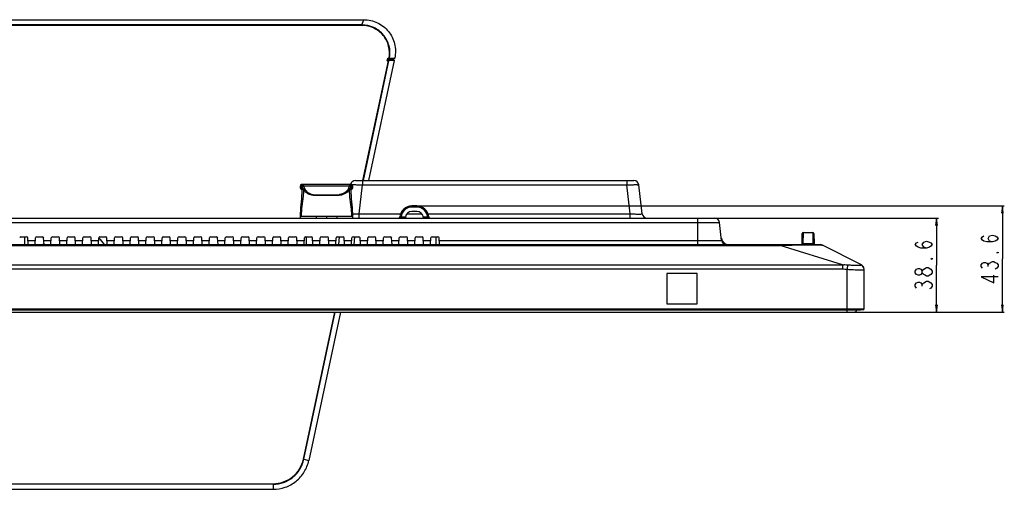
# Model space of a CAD drawing. Units: millimetres. Extents: x 0 to 2700, y 0 to 2000.
# Drawn here: x 900 to 1305, y 1263 to 1456 of the extents above; entities that cross this region are included whole.
import ezdxf

# ---------------------------------------------------------------- set-up
doc = ezdxf.new("R2010")
doc.units = ezdxf.units.MM
doc.header["$LTSCALE"] = 148.5
doc.layers.get('0').update_dxf_attribs({"linetype": 'CONTINUOUS'})
for name, color, linetype in [('02___PRT_ALL_AXES', 7, 'CONTINUOUS'), ('3_ALL_AXES', 7, 'CONTINUOUS'), ('7_ALL_FEATURES', 7, 'CONTINUOUS'), ('DEF_DRAFT_DIM', 7, 'CONTINUOUS'), ('DEF_DRAFT_ENTITY', 7, 'CONTINUOUS')]:
    doc.layers.add(name, color=color, linetype=linetype)
doc.styles.get("Standard").update_dxf_attribs({"font": 'txt', "width": 0.8})
doc.dimstyles.new('DIMSTYLE_1', dxfattribs={"dimtxt": 7, "dimasz": 3, "dimexe": 0.8, "dimexo": 0.2, "dimgap": 1.75, "dimtad": 1, "dimdec": 1, "dimdsep": 46, "dimtxsty": 'Standard', "dimblk": 'OPEN', "dimblk1": 'OPEN', "dimblk2": 'OPEN', "dimcen": 0.09, "dimadec": 0, "dimazin": 0, "dimtp": 0.1, "dimtm": 0.1, "dimtfac": 1, "dimtdec": 65535, "dimtofl": 0, "dimtmove": 0, "dimatfit": 3, "dimldrblk": 'OPEN', "dimfxl": 0, "dimtolj": 1, "dimarcsym": 0})

# ---------------------------------------------------------------- blocks, each defined once
blk = doc.blocks.new('_OPEN')
at = {"color": 0, "linetype": 'ByBlock'}
for p, q in [((0, 0), (-1, 0.12)), ((-1, -0.12), (0, 0)), ((-1, 0), (0, 0))]:
    blk.add_line(p, q, dxfattribs=at)
blk = doc.blocks.new('*D1')
at = {"layer": 'DEF_DRAFT_DIM', "color": 2, "linetype": 'Continuous'}
for p, q in [((1179.03, 1374.43), (1275.15, 1374.43)), ((1275.15, 1374.43), (1277.7, 1374.43)), ((1276.9, 1374.43), (1276.9, 1355.13)), ((1276.9, 1335.83), (1276.9, 1355.13)), ((1240.33, 1335.83), (1275.15, 1335.83)), ((1275.15, 1335.83), (1277.7, 1335.83))]:
    blk.add_line(p, q, dxfattribs=at)
at = {"layer": 'DEF_DRAFT_DIM', "color": 2, "linetype": 'Continuous', "xscale": 3, "yscale": 3, "zscale": 3}
for p, rotation in [((1276.9, 1374.43), 90), ((1276.9, 1335.83), 270)]:
    blk.add_blockref('_OPEN', p, dxfattribs=dict(at, rotation=rotation))
blk = doc.blocks.new('*D2')
at = {"layer": 'DEF_DRAFT_DIM', "color": 2, "linetype": 'Continuous'}
for p, q in [((1063.53, 1379.43), (1302.21, 1379.43)), ((1302.21, 1379.43), (1304.76, 1379.43)), ((1303.96, 1379.43), (1303.96, 1357.63)), ((1303.96, 1335.83), (1303.96, 1357.63)), ((1240.33, 1335.83), (1302.21, 1335.83)), ((1302.21, 1335.83), (1304.76, 1335.83))]:
    blk.add_line(p, q, dxfattribs=at)
at = {"layer": 'DEF_DRAFT_DIM', "color": 2, "linetype": 'Continuous', "xscale": 3, "yscale": 3, "zscale": 3}
for p, rotation in [((1303.96, 1379.43), 90), ((1303.96, 1335.83), 270)]:
    blk.add_blockref('_OPEN', p, dxfattribs=dict(at, rotation=rotation))

msp = doc.modelspace()

# ---------------------------------------------------------------- linework, layer by layer
at = {"layer": '02___PRT_ALL_AXES', "color": 7, "linetype": 'Continuous'}
for start, end in [(144.6824, 147.2579), (32.7421, 46.3595)]:
    msp.add_arc((922.33, 1355.43), 15, start, end, dxfattribs=at)
at = {"layer": '3_ALL_AXES', "color": 7, "linetype": 'Continuous'}
for p, q in [((520.38, 1265.25), (1004.28, 1265.25)), ((1004.28, 1265.08), (520.38, 1265.08)), ((520.38, 1262.96), (1004.28, 1262.96))]:
    msp.add_line(p, q, dxfattribs=at)
at = {"layer": '7_ALL_FEATURES', "color": 7, "linetype": 'Continuous'}
for p, q in [((832.86, 1455.97), (1041.56, 1455.97)), ((1040.77, 1453.63), (832.97, 1453.63)), ((1040.77, 1453.82), (832.98, 1453.82)), ((1040.77, 1453.82), (1041.56, 1455.97)), ((1040.77, 1453.63), (1040.77, 1453.82)), ((1041.18, 1389.83), (1051.69, 1439.07)), ((1041.37, 1389.83), (1051.87, 1439.04)), ((1054.03, 1439.16), (1043.5, 1389.83)), ((1051.17, 1439.07), (1051.42, 1440.2)), ((1051.69, 1439.07), (1051.17, 1439.07)), ((1051.4, 1439.25), (1051.56, 1440.03)), ((1051.42, 1440.2), (1051.93, 1440.2)), ((1053.57, 1439.4), (1051.45, 1439.28)), ((1051.69, 1439.28), (1051.45, 1439.28)), ((1051.59, 1440.02), (1051.93, 1440.02)), ((1051.59, 1440.02), (1053.67, 1439.9)), ((1053.81, 1439.4), (1051.69, 1439.28)), ((1051.69, 1439.07), (1051.69, 1439.28)), ((1054.03, 1439.16), (1051.87, 1439.04)), ((1051.93, 1440.2), (1051.93, 1440.02)), ((1051.93, 1440.02), (1053.67, 1439.92)), ((1052.11, 1440.18), (1053.22, 1440.11)), ((1053.22, 1440.11), (1054.27, 1440.29)), ((1053.22, 1440.11), (1054.22, 1440.05)), ((1053.81, 1439.4), (1053.57, 1439.4)), ((1053.67, 1439.92), (1054.01, 1439.9)), ((1053.67, 1439.9), (1053.68, 1439.9)), ((1054.01, 1439.9), (1053.67, 1439.9)), ((1054.27, 1440.29), (1054.22, 1440.05)), ((1038.1, 1389.83), (1152.56, 1389.83)), ((1039.62, 1376.18), (1041.08, 1388.07)), ((1041.08, 1389.83), (1041.08, 1388.07)), ((1041.08, 1388.07), (1149.58, 1388.07)), ((1149.58, 1389.83), (1149.58, 1388.07)), ((1151.04, 1376.18), (1149.58, 1388.07)), ((1156.01, 1376.18), (1154.55, 1388.07)), ((1039.62, 1374.43), (1039.62, 1376.18)), ((1039.62, 1376.18), (1056.65, 1376.18)), ((1059.28, 1376.18), (1065.38, 1376.18)), ((1061.33, 1378.93), (1061.33, 1379.43)), ((1063.33, 1379.43), (1061.33, 1379.43)), ((1063.33, 1378.93), (1061.33, 1378.93)), ((1063.33, 1377.13), (1061.33, 1377.13)), ((1063.33, 1378.93), (1063.33, 1379.43)), ((1068.01, 1376.18), (1151.04, 1376.18)), ((1151.04, 1374.43), (1151.04, 1376.18)), ((339.82, 1374.43), (1185.72, 1374.43)), ((441.55, 1372.67), (1187.71, 1372.67)), ((1056.86, 1374.43), (1056.86, 1374.92)), ((1056.86, 1374.92), (1058.67, 1374.92)), ((1058.63, 1374.57), (1058.63, 1374.43)), ((1065.98, 1374.92), (1067.8, 1374.92)), ((1066.03, 1374.43), (1066.03, 1374.57)), ((1067.8, 1374.43), (1067.8, 1374.92)), ((1178.83, 1363.53), (1178.83, 1374.43)), ((1188.61, 1365.28), (1187.71, 1372.67)), ((1221.64, 1364.02), (1221.71, 1368.03)), ((1222.14, 1363.98), (1222.21, 1368.53)), ((1222.21, 1368.53), (1226.05, 1368.53)), ((1226.05, 1368.53), (1226.12, 1363.98)), ((1226.55, 1368.03), (1226.62, 1364.02)), ((295.51, 1363.53), (1229.15, 1363.53)), ((900.65, 1366.73), (903.01, 1366.73)), ((902.33, 1363.53), (902.33, 1366.73)), ((903.65, 1363.55), (903.5, 1366.25)), ((903.56, 1365.28), (906.6, 1365.28)), ((906.51, 1363.55), (906.65, 1366.25)), ((907.15, 1366.73), (909.51, 1366.73)), ((910.15, 1363.55), (910, 1366.25)), ((910.06, 1365.28), (913.1, 1365.28)), ((913.01, 1363.55), (913.15, 1366.25)), ((913.65, 1366.73), (916.01, 1366.73)), ((916.65, 1363.55), (916.5, 1366.25)), ((916.56, 1365.28), (919.6, 1365.28)), ((919.51, 1363.55), (919.65, 1366.25)), ((920.15, 1366.73), (922.51, 1366.73)), ((923.15, 1363.55), (923, 1366.25)), ((923.06, 1365.28), (926.1, 1365.28)), ((926.01, 1363.55), (926.15, 1366.25)), ((926.65, 1366.73), (929.01, 1366.73)), ((929.65, 1363.55), (929.5, 1366.25)), ((929.56, 1365.28), (932.6, 1365.28)), ((932.51, 1363.55), (932.65, 1366.25)), ((933.15, 1366.73), (935.51, 1366.73)), ((936.15, 1363.55), (936, 1366.25)), ((936.06, 1365.28), (939.1, 1365.28)), ((939.01, 1363.55), (939.15, 1366.25)), ((939.65, 1366.73), (942.01, 1366.73)), ((942.65, 1363.55), (942.5, 1366.25)), ((942.56, 1365.28), (945.6, 1365.28)), ((945.51, 1363.55), (945.65, 1366.25)), ((946.15, 1366.73), (948.51, 1366.73)), ((949.15, 1363.55), (949, 1366.25)), ((949.06, 1365.28), (952.1, 1365.28)), ((952.01, 1363.55), (952.15, 1366.25)), ((952.65, 1366.73), (955.01, 1366.73)), ((955.65, 1363.55), (955.5, 1366.25)), ((955.56, 1365.28), (958.6, 1365.28)), ((958.51, 1363.55), (958.65, 1366.25)), ((959.15, 1366.73), (961.51, 1366.73)), ((962.15, 1363.55), (962, 1366.25)), ((962.06, 1365.28), (965.1, 1365.28)), ((965.01, 1363.55), (965.15, 1366.25)), ((965.65, 1366.73), (968.01, 1366.73)), ((968.65, 1363.55), (968.5, 1366.25)), ((968.56, 1365.28), (971.6, 1365.28)), ((971.51, 1363.55), (971.65, 1366.25)), ((972.15, 1366.73), (974.51, 1366.73)), ((975.15, 1363.55), (975, 1366.25)), ((975.06, 1365.28), (978.1, 1365.28)), ((978.01, 1363.55), (978.15, 1366.25)), ((978.65, 1366.73), (981.01, 1366.73)), ((981.65, 1363.55), (981.5, 1366.25)), ((981.56, 1365.28), (984.6, 1365.28)), ((984.51, 1363.55), (984.65, 1366.25)), ((985.15, 1366.73), (987.51, 1366.73)), ((988.15, 1363.55), (988, 1366.25)), ((988.06, 1365.28), (991.1, 1365.28)), ((991.01, 1363.55), (991.15, 1366.25)), ((991.65, 1366.73), (994.01, 1366.73)), ((994.65, 1363.55), (994.5, 1366.25)), ((994.56, 1365.28), (997.6, 1365.28)), ((997.51, 1363.55), (997.65, 1366.25)), ((998.15, 1366.73), (1000.51, 1366.73)), ((1001.15, 1363.55), (1001, 1366.25)), ((1001.06, 1365.28), (1004.1, 1365.28)), ((1004.01, 1363.55), (1004.15, 1366.25)), ((1004.65, 1366.73), (1007.01, 1366.73)), ((1007.65, 1363.55), (1007.5, 1366.25)), ((1007.56, 1365.28), (1010.6, 1365.28)), ((1010.51, 1363.55), (1010.65, 1366.25)), ((1011.15, 1366.73), (1013.51, 1366.73)), ((1014.15, 1363.55), (1014, 1366.25)), ((1014.06, 1365.28), (1017.1, 1365.28)), ((1017.01, 1363.55), (1017.15, 1366.25)), ((1017.65, 1366.73), (1020.01, 1366.73)), ((1017.83, 1366.73), (1017.83, 1363.53)), ((1020.65, 1363.55), (1020.5, 1366.25)), ((1020.56, 1365.28), (1023.6, 1365.28)), ((1023.51, 1363.55), (1023.65, 1366.25)), ((1024.15, 1366.73), (1026.51, 1366.73)), ((1027.15, 1363.55), (1027, 1366.25)), ((1027.06, 1365.28), (1030.1, 1365.28)), ((1030.01, 1363.55), (1030.15, 1366.25)), ((1030.65, 1366.73), (1033.01, 1366.73)), ((1031.28, 1363.53), (1031.56, 1366.73)), ((1033.65, 1363.55), (1033.5, 1366.25)), ((1033.56, 1365.28), (1036.6, 1365.28)), ((1036.51, 1363.55), (1036.65, 1366.25)), ((1037.15, 1366.73), (1039.51, 1366.73)), ((1037.58, 1363.53), (1037.86, 1366.73)), ((1040.15, 1363.55), (1040, 1366.25)), ((1040.06, 1365.28), (1043.1, 1365.28)), ((1043.01, 1363.55), (1043.15, 1366.25)), ((1043.65, 1366.73), (1046.01, 1366.73)), ((1046.65, 1363.55), (1046.5, 1366.25)), ((1046.56, 1365.28), (1049.6, 1365.28)), ((1049.51, 1363.55), (1049.65, 1366.25)), ((1050.15, 1366.73), (1052.51, 1366.73)), ((1053.15, 1363.55), (1053, 1366.25)), ((1053.06, 1365.28), (1056.1, 1365.28)), ((1056.01, 1363.55), (1056.15, 1366.25)), ((1056.65, 1366.73), (1059.01, 1366.73)), ((1059.65, 1363.55), (1059.5, 1366.25)), ((1059.56, 1365.28), (1062.6, 1365.28)), ((1062.51, 1363.55), (1062.65, 1366.25)), ((1063.15, 1366.73), (1065.51, 1366.73)), ((1066.15, 1363.55), (1066, 1366.25)), ((1066.06, 1365.28), (1069.1, 1365.28)), ((1069.01, 1363.55), (1069.15, 1366.25)), ((1069.65, 1366.73), (1072.01, 1366.73)), ((1071.33, 1363.53), (1071.33, 1366.73)), ((1072.65, 1363.55), (1072.5, 1366.25)), ((1072.56, 1365.28), (1188.61, 1365.28)), ((1212.69, 1363.53), (1212.69, 1363.2)), ((1222.14, 1363.53), (1222.14, 1363.98)), ((1222.14, 1363.98), (1226.12, 1363.98)), ((1226.12, 1363.53), (1226.12, 1363.98)), ((311.97, 1363.2), (1212.69, 1363.2)), ((1238.23, 1355.22), (1212.69, 1363.2)), ((1246.04, 1355.18), (1230.06, 1363.31)), ((286.43, 1355.22), (1238.23, 1355.22)), ((286.43, 1353.55), (1238.23, 1353.55)), ((1166.08, 1351.63), (1166.08, 1339.13)), ((1178.58, 1351.63), (1166.08, 1351.63)), ((1178.58, 1339.13), (1178.58, 1351.63)), ((1238.23, 1355.22), (1238.23, 1353.55)), ((1240.35, 1355.24), (1240.13, 1353.4)), ((1240.13, 1336.66), (1240.13, 1353.4)), ((1247.13, 1337.11), (1247.13, 1353.4)), ((277.53, 1337.11), (1247.13, 1337.11)), ((277.79, 1336.82), (1246.87, 1336.82)), ((1245.65, 1336.67), (279.01, 1336.67)), ((279.04, 1336.66), (1245.62, 1336.66)), ((1016.74, 1275.32), (1029.66, 1335.83)), ((1016.92, 1275.29), (1029.84, 1335.83)), ((1031.97, 1335.83), (1018.95, 1274.81)), ((1166.08, 1339.13), (1178.58, 1339.13)), ((1245.62, 1336.66), (1245.65, 1336.67)), ((1245.65, 1336.67), (1246.87, 1336.82)), ((1016.92, 1275.29), (1018.95, 1274.81)), ((1004.28, 1265.25), (1004.28, 1262.96))]:
    msp.add_line(p, q, dxfattribs=at)
at = {"layer": '7_ALL_FEATURES', "color": 6, "linetype": 'Continuous'}
for p, q in [((1015.49, 1387.83), (1015.48, 1387.73)), ((1015.59, 1388.03), (1015.49, 1387.83)), ((1015.76, 1388.17), (1015.59, 1388.03)), ((1015.98, 1388.23), (1015.76, 1388.17)), ((1036.48, 1388.23), (1015.98, 1388.23)), ((1036.7, 1388.18), (1036.48, 1388.23)), ((1036.87, 1388.04), (1036.7, 1388.18)), ((1036.97, 1387.83), (1036.87, 1388.04)), ((1036.98, 1387.73), (1036.97, 1387.83)), ((1015.48, 1387.73), (1015.48, 1386.73)), ((1015.48, 1387.73), (1015.51, 1387.73)), ((1015.48, 1386.73), (1015.49, 1386.62)), ((1015.5, 1386.73), (1015.48, 1386.73)), ((1015.49, 1386.62), (1015.58, 1386.42)), ((1015.5, 1386.73), (1015.51, 1387.73)), ((1015.58, 1386.42), (1015.76, 1386.28)), ((1015.76, 1386.28), (1015.98, 1386.23)), ((1016.15, 1386.15), (1015.9, 1382.39)), ((1015.92, 1386.71), (1015.91, 1387.74)), ((1016.04, 1386.23), (1015.98, 1386.23)), ((1016.04, 1386.23), (1016.07, 1386.22)), ((1016.07, 1386.22), (1016.15, 1386.17)), ((1016.14, 1387.68), (1016.15, 1386.38)), ((1016.15, 1386.18), (1016.15, 1386.15)), ((1016.15, 1386.18), (1016.15, 1386.18)), ((1016.15, 1386.17), (1016.15, 1386.18)), ((1016.15, 1386.18), (1016.15, 1386.18)), ((1016.15, 1386.17), (1016.15, 1386.16)), ((1016.15, 1386.14), (1016.15, 1386.15)), ((1016.24, 1386.23), (1016.17, 1386.2)), ((1016.75, 1386.23), (1016.24, 1386.23)), ((1016.76, 1387.64), (1035.69, 1387.64)), ((1035.71, 1386.23), (1036.29, 1386.23)), ((1036.29, 1386.23), (1036.29, 1387.68)), ((1036.31, 1386.17), (1036.39, 1386.22)), ((1036.31, 1386.18), (1036.31, 1386.18)), ((1036.31, 1386.17), (1036.31, 1386.18)), ((1036.31, 1386.18), (1036.31, 1386.18)), ((1036.31, 1386.17), (1036.31, 1386.17)), ((1036.57, 1382.37), (1036.31, 1386.16)), ((1036.39, 1386.22), (1036.42, 1386.23)), ((1036.48, 1386.23), (1036.42, 1386.23)), ((1036.48, 1386.23), (1036.7, 1386.28)), ((1036.53, 1387.74), (1036.53, 1386.7)), ((1036.7, 1386.28), (1036.88, 1386.42)), ((1036.88, 1386.42), (1036.97, 1386.63)), ((1036.95, 1387.73), (1036.96, 1386.73)), ((1036.95, 1387.73), (1036.98, 1387.73)), ((1036.98, 1386.73), (1036.96, 1386.73)), ((1036.97, 1386.63), (1036.98, 1386.73)), ((1036.98, 1386.73), (1036.98, 1387.73)), ((1015.9, 1382.39), (1015.52, 1378.63)), ((1036.94, 1378.61), (1036.57, 1382.37)), ((1015.52, 1378.63), (1015.35, 1375.23)), ((1037.1, 1375.23), (1036.94, 1378.61)), ((1015.35, 1375.23), (1015.35, 1374.43)), ((1015.35, 1375.23), (1037.1, 1375.23)), ((1021.98, 1375.23), (1021.98, 1374.43)), ((1026.23, 1375.23), (1026.23, 1374.43)), ((1030.48, 1375.23), (1030.48, 1374.43)), ((1037.1, 1374.43), (1037.1, 1375.23))]:
    msp.add_line(p, q, dxfattribs=at)
at = {"layer": '7_ALL_FEATURES', "color": 7, "linetype": 'Continuous'}
for centre, radius, start, end in [((1164.96, 1416.37), 113.75, 168.0641, 168.3207), ((1038.1, 1387.83), 2, 90, 168.4333), ((1152.56, 1387.83), 2, 7, 90), ((1061.33, 1374.43), 5, 90, 174.7841), ((1061.33, 1374.43), 4.5, 90, 173.8442), ((1061.33, 1374.43), 2.7, 90, 177), ((1063.33, 1374.43), 5, 5.2159, 90), ((1063.33, 1374.43), 4.5, 6.1558, 90), ((1063.33, 1374.43), 2.7, 3, 90), ((1157.99, 1376.43), 2, 187, 270), ((1055.85, 1374.93), 0.5, 270.0001, 354.784), ((1068.81, 1374.93), 0.5, 185.216, 269.9999), ((1185.72, 1372.43), 2, 7, 90), ((1222.21, 1368.03), 0.5, 90, 179), ((1226.05, 1368.03), 0.5, 1, 90), ((900.65, 1366.23), 0.5, 90, 177), ((903.01, 1366.23), 0.5, 3, 90), ((907.15, 1366.23), 0.5, 90, 177), ((909.51, 1366.23), 0.5, 3, 90), ((913.65, 1366.23), 0.5, 90, 177), ((916.01, 1366.23), 0.5, 3, 90), ((920.15, 1366.23), 0.5, 90, 177), ((922.51, 1366.23), 0.5, 3, 90), ((926.65, 1366.23), 0.5, 90, 177), ((929.01, 1366.23), 0.5, 3, 90), ((933.15, 1366.23), 0.5, 90, 177), ((935.51, 1366.23), 0.5, 3, 90), ((939.65, 1366.23), 0.5, 90, 177), ((942.01, 1366.23), 0.5, 3, 90), ((946.15, 1366.23), 0.5, 90, 177), ((948.51, 1366.23), 0.5, 3, 90), ((952.65, 1366.23), 0.5, 90, 177), ((955.01, 1366.23), 0.5, 3, 90), ((959.15, 1366.23), 0.5, 90, 177), ((961.51, 1366.23), 0.5, 3, 90), ((965.65, 1366.23), 0.5, 90, 177), ((968.01, 1366.23), 0.5, 3, 90), ((972.15, 1366.23), 0.5, 90, 177), ((974.51, 1366.23), 0.5, 3, 90), ((978.65, 1366.23), 0.5, 90, 177), ((981.01, 1366.23), 0.5, 3, 90), ((985.15, 1366.23), 0.5, 90, 177), ((987.51, 1366.23), 0.5, 3, 90), ((991.65, 1366.23), 0.5, 90, 177), ((994.01, 1366.23), 0.5, 3, 90), ((998.15, 1366.23), 0.5, 90, 177), ((1000.51, 1366.23), 0.5, 3, 90), ((1004.65, 1366.23), 0.5, 90, 177), ((1007.01, 1366.23), 0.5, 3, 90), ((1011.15, 1366.23), 0.5, 90, 177), ((1013.51, 1366.23), 0.5, 3, 90), ((1017.65, 1366.23), 0.5, 90, 177), ((1020.01, 1366.23), 0.5, 3, 90), ((1024.15, 1366.23), 0.5, 90, 177), ((1026.51, 1366.23), 0.5, 3, 90), ((1030.65, 1366.23), 0.5, 90, 177), ((1033.01, 1366.23), 0.5, 3, 90), ((1037.15, 1366.23), 0.5, 90, 177), ((1039.51, 1366.23), 0.5, 3, 90), ((1043.65, 1366.23), 0.5, 90, 177), ((1046.01, 1366.23), 0.5, 3, 90), ((1050.15, 1366.23), 0.5, 90, 177), ((1052.51, 1366.23), 0.5, 3, 90), ((1056.65, 1366.23), 0.5, 90, 177), ((1059.01, 1366.23), 0.5, 3, 90), ((1063.15, 1366.23), 0.5, 90, 177), ((1065.51, 1366.23), 0.5, 3, 90), ((1069.65, 1366.23), 0.5, 90, 177), ((1072.01, 1366.23), 0.5, 3, 90), ((1191.48, 1366.53), 3, 187, 270), ((1190.6, 1365.53), 2, 187, 270), ((1221.14, 1364.03), 0.5, 270, 359), ((1227.12, 1364.03), 0.5, 181, 270), ((1229.15, 1361.53), 2, 63.0434, 90), ((1245.14, 1353.32), 1.99, 0.058, 68.8468), ((1245.13, 1353.4), 2, 0, 63.0434), ((1246.83, 1337.11), 0.3, 277, 360)]:
    msp.add_arc(centre, radius, start, end, dxfattribs=at)
at = {"layer": '7_ALL_FEATURES', "color": 6, "linetype": 'Continuous'}
for centre, radius, start, end in [((1036.46, 1387.74), 0.486, 87.6661, 89.9963), ((1015.99, 1386.71), 0.487, 268.0499, 269.9974), ((1016.08, 1386.24), 0.0675, 111.8027, 123.5182), ((1020.72, 1388.57), 4.06, 209.4223, 210.4912), ((1142.09, 1383.27), 113.16, 179.6394, 179.7827), ((1031.54, 1388.64), 4.27, 329.9077, 331.0777), ((1032.36, 1388.31), 3.95, 328.1166, 344.9547), ((1036.19, 1386.15), 0.122, 9.415, 11.8101), ((1036.19, 1386.15), 0.118, 1.9854, 9.409)]:
    msp.add_arc(centre, radius, start, end, dxfattribs=at)
at = {"layer": '7_ALL_FEATURES', "color": 7, "linetype": 'Continuous'}
for points, knots in [([(1052.11, 1440.18), (1052.42, 1441.82), (1052.3, 1445.29), (1049.94, 1449.89), (1045.84, 1453.07), (1042.45, 1453.82), (1040.77, 1453.82)], [0, 0, 0, 0, 0.249762, 0.499644, 0.749742, 1, 1, 1, 1]), ([(1051.93, 1440.2), (1052.24, 1441.82), (1052.13, 1445.24), (1049.8, 1449.77), (1045.76, 1452.89), (1042.42, 1453.63), (1040.77, 1453.63)], [0, 0, 0, 0, 0.249779, 0.499661, 0.749748, 1, 1, 1, 1]), ([(1041.56, 1455.97), (1043.47, 1455.97), (1047.35, 1455.1), (1052, 1451.43), (1054.63, 1446.13), (1054.67, 1442.16), (1054.27, 1440.29)], [0, 0, 0, 0, 0.250289, 0.500389, 0.75025, 1, 1, 1, 1]), ([(1051.17, 1439.07), (1051.2, 1439.08), (1051.27, 1439.15), (1051.35, 1439.21), (1051.4, 1439.25)], [0, 0, 0, 0, 0.273595, 1, 1, 1, 1]), ([(1051.56, 1440.03), (1051.55, 1440.04), (1051.5, 1440.1), (1051.46, 1440.15), (1051.42, 1440.2)], [0, 0, 0, 0, 0.18352, 1, 1, 1, 1]), ([(1051.87, 1439.04), (1051.88, 1439.09), (1051.86, 1439.22), (1051.75, 1439.28), (1051.69, 1439.28)], [0, 0, 0, 0, 0.517963, 1, 1, 1, 1]), ([(1051.69, 1439.07), (1051.71, 1439.06), (1051.77, 1439.05), (1051.83, 1439.04), (1051.87, 1439.04)], [0, 0, 0, 0, 0.310415, 1, 1, 1, 1]), ([(1051.93, 1440.2), (1051.95, 1440.2), (1052.01, 1440.19), (1052.07, 1440.18), (1052.11, 1440.18)], [0, 0, 0, 0, 0.30981, 1, 1, 1, 1]), ([(1051.93, 1440.02), (1051.97, 1440.02), (1052.06, 1440.05), (1052.1, 1440.13), (1052.11, 1440.18)], [0, 0, 0, 0, 0.484776, 1, 1, 1, 1]), ([(1053.22, 1440.11), (1053.21, 1440.07), (1053.17, 1439.99), (1053.08, 1439.95), (1053.04, 1439.95)], [0, 0, 0, 0, 0.514775, 1, 1, 1, 1]), ([(1053.81, 1439.4), (1053.87, 1439.4), (1054, 1439.35), (1054.04, 1439.21), (1054.03, 1439.16)], [0, 0, 0, 0, 0.503935, 1, 1, 1, 1]), ([(1054.22, 1440.05), (1054.21, 1440.01), (1054.15, 1439.92), (1054.06, 1439.9), (1054.01, 1439.9)], [0, 0, 0, 0, 0.498014, 1, 1, 1, 1]), ([(1036.72, 1388.15), (1037.33, 1388.18), (1038.78, 1388.16), (1040.23, 1388.11), (1041.08, 1388.07)], [0, 0, 0, 0, 0.418154, 1, 1, 1, 1]), ([(1149.58, 1388.07), (1149.9, 1388.09), (1150.54, 1388.11), (1151.45, 1388.14), (1152.3, 1388.16), (1153.04, 1388.17), (1153.65, 1388.17), (1154.06, 1388.15), (1154.31, 1388.13), (1154.43, 1388.12), (1154.5, 1388.1), (1154.54, 1388.08), (1154.55, 1388.07)], [0, 0, 0, 0, 0.19423, 0.380913, 0.552968, 0.703841, 0.827798, 0.9202, 0.953488, 0.977797, 0.99307, 1, 1, 1, 1]), ([(1037.06, 1376.09), (1037.26, 1376.1), (1038.11, 1376.12), (1038.96, 1376.15), (1039.62, 1376.18)], [0, 0, 0, 0, 0.233983, 1, 1, 1, 1]), ([(1151.04, 1376.18), (1151.37, 1376.17), (1152, 1376.14), (1152.92, 1376.11), (1153.78, 1376.09), (1154.52, 1376.08), (1155.13, 1376.09), (1155.54, 1376.1), (1155.79, 1376.12), (1155.9, 1376.14), (1155.97, 1376.15), (1156.01, 1376.17), (1156.01, 1376.18)], [0, 0, 0, 0, 0.195221, 0.383247, 0.556663, 0.708453, 0.83248, 0.923935, 0.956404, 0.979726, 0.993928, 1, 1, 1, 1]), ([(1056.35, 1374.88), (1056.35, 1374.88), (1056.37, 1374.88), (1056.39, 1374.88), (1056.44, 1374.88), (1056.5, 1374.89), (1056.58, 1374.89), (1056.7, 1374.9), (1056.79, 1374.91), (1056.86, 1374.92)], [0, 0, 0, 0, 0.019203, 0.076449, 0.16951, 0.294578, 0.446551, 0.619334, 1, 1, 1, 1]), ([(1067.8, 1374.92), (1067.87, 1374.91), (1067.96, 1374.9), (1068.08, 1374.89), (1068.16, 1374.89), (1068.22, 1374.88), (1068.27, 1374.88), (1068.29, 1374.88), (1068.31, 1374.88), (1068.31, 1374.88)], [0, 0, 0, 0, 0.38066, 0.553442, 0.705415, 0.830485, 0.923548, 0.980796, 1, 1, 1, 1]), ([(1221.64, 1364.02), (1221.64, 1364), (1221.71, 1364), (1221.79, 1363.98), (1221.96, 1363.98), (1222.07, 1363.98), (1222.14, 1363.98)], [0, 0, 0, 0, 0.081579, 0.295585, 0.617911, 1, 1, 1, 1]), ([(1226.12, 1363.98), (1226.19, 1363.98), (1226.3, 1363.98), (1226.47, 1363.98), (1226.55, 1364), (1226.62, 1364), (1226.62, 1364.02)], [0, 0, 0, 0, 0.382082, 0.704408, 0.918418, 1, 1, 1, 1]), ([(1212.69, 1363.2), (1213.8, 1363.28), (1215.97, 1363.34), (1219.13, 1363.39), (1222.03, 1363.41), (1224.58, 1363.42), (1226.44, 1363.42), (1227.7, 1363.42), (1228.45, 1363.41), (1229.05, 1363.4), (1229.52, 1363.38), (1229.83, 1363.36), (1230, 1363.34), (1230.06, 1363.31)], [0, 0, 0, 0, 0.192078, 0.3755, 0.544354, 0.692916, 0.815808, 0.866491, 0.909519, 0.944561, 0.971314, 0.989675, 1, 1, 1, 1]), ([(1238.23, 1355.22), (1238.4, 1355.26), (1238.75, 1355.29), (1239.46, 1355.3), (1240, 1355.27), (1240.35, 1355.24)], [0, 0, 0, 0, 0.24515, 0.495611, 1, 1, 1, 1]), ([(1238.23, 1353.55), (1238.55, 1353.55), (1239.18, 1353.51), (1239.81, 1353.44), (1240.13, 1353.4)], [0, 0, 0, 0, 0.49995, 1, 1, 1, 1]), ([(1240.13, 1353.4), (1240.58, 1353.36), (1241.48, 1353.3), (1242.77, 1353.24), (1243.97, 1353.2), (1245.01, 1353.19), (1245.88, 1353.19), (1246.51, 1353.2), (1246.9, 1353.23), (1247.08, 1353.27), (1247.13, 1353.31), (1247.13, 1353.32)], [0, 0, 0, 0, 0.194388, 0.381339, 0.553649, 0.704677, 0.828609, 0.92072, 0.977698, 0.992689, 1, 1, 1, 1]), ([(1240.35, 1355.24), (1241.03, 1355.18), (1242.02, 1355.13), (1243.28, 1355.09), (1244.08, 1355.08), (1244.76, 1355.08), (1245.27, 1355.09), (1245.6, 1355.11), (1245.78, 1355.15), (1245.84, 1355.16), (1245.86, 1355.18)], [0, 0, 0, 0, 0.371388, 0.538091, 0.68512, 0.807992, 0.902864, 0.967086, 0.987368, 1, 1, 1, 1]), ([(1245.86, 1355.18), (1245.88, 1355.19), (1245.94, 1355.22), (1246, 1355.2), (1246.04, 1355.18)], [0, 0, 0, 0, 0.421532, 1, 1, 1, 1]), ([(1004.28, 1265.25), (1005.71, 1265.25), (1008.61, 1265.75), (1012.45, 1267.89), (1015.35, 1271.19), (1016.44, 1273.92), (1016.74, 1275.32)], [0, 0, 0, 0, 0.250195, 0.500285, 0.750214, 1, 1, 1, 1]), ([(1004.28, 1265.08), (1005.74, 1265.08), (1008.68, 1265.58), (1012.57, 1267.76), (1015.51, 1271.1), (1016.62, 1273.87), (1016.92, 1275.29)], [0, 0, 0, 0, 0.25019, 0.500278, 0.750208, 1, 1, 1, 1]), ([(1004.28, 1262.96), (1005.97, 1262.96), (1009.38, 1263.54), (1013.9, 1266.06), (1017.31, 1269.94), (1018.59, 1273.15), (1018.95, 1274.81)], [0, 0, 0, 0, 0.250224, 0.500328, 0.750248, 1, 1, 1, 1]), ([(1016.74, 1275.32), (1016.76, 1275.32), (1016.82, 1275.31), (1016.88, 1275.3), (1016.92, 1275.29)], [0, 0, 0, 0, 0.317237, 1, 1, 1, 1])]:
    msp.add_open_spline(points, degree=3, knots=knots, dxfattribs=at)
for points in [[(1051.4, 1439.25), (1051.41, 1439.27), (1051.43, 1439.28), (1051.45, 1439.28)], [(1051.59, 1440.02), (1051.58, 1440.02), (1051.57, 1440.02), (1051.56, 1440.03)]]:
    msp.add_open_spline(points, degree=3, dxfattribs=at)
at = {"layer": '7_ALL_FEATURES', "color": 6, "linetype": 'Continuous'}
for points, knots in [([(1015.91, 1387.74), (1015.92, 1387.86), (1016, 1388.11), (1016.24, 1388.23), (1016.36, 1388.23)], [0, 0, 0, 0, 0.521682, 1, 1, 1, 1]), ([(1016.1, 1387.73), (1016.1, 1387.86), (1016.2, 1388.12), (1016.46, 1388.23), (1016.59, 1388.23)], [0, 0, 0, 0, 0.504225, 1, 1, 1, 1]), ([(1016.14, 1387.68), (1016.15, 1387.81), (1016.26, 1388.06), (1016.52, 1388.17), (1016.64, 1388.17)], [0, 0, 0, 0, 0.495288, 1, 1, 1, 1]), ([(1016.59, 1388.23), (1016.61, 1388.23), (1016.63, 1388.2), (1016.64, 1388.18), (1016.64, 1388.17)], [0, 0, 0, 0, 0.671016, 1, 1, 1, 1]), ([(1016.64, 1388.17), (1016.65, 1388.14), (1016.69, 1387.96), (1016.73, 1387.79), (1016.76, 1387.64)], [0, 0, 0, 0, 0.158629, 1, 1, 1, 1]), ([(1035.69, 1387.64), (1035.7, 1387.7), (1035.73, 1387.87), (1035.77, 1388.04), (1035.79, 1388.16)], [0, 0, 0, 0, 0.330267, 1, 1, 1, 1]), ([(1035.79, 1388.16), (1035.8, 1388.18), (1035.81, 1388.21), (1035.84, 1388.23), (1035.86, 1388.23)], [0, 0, 0, 0, 0.569464, 1, 1, 1, 1]), ([(1036.29, 1387.68), (1036.29, 1387.8), (1036.18, 1388.05), (1035.92, 1388.16), (1035.79, 1388.16)], [0, 0, 0, 0, 0.49466, 1, 1, 1, 1]), ([(1036.34, 1387.73), (1036.34, 1387.86), (1036.24, 1388.12), (1035.98, 1388.23), (1035.86, 1388.23)], [0, 0, 0, 0, 0.505034, 1, 1, 1, 1]), ([(1036.53, 1387.74), (1036.53, 1387.86), (1036.44, 1388.11), (1036.2, 1388.23), (1036.09, 1388.23)], [0, 0, 0, 0, 0.522536, 1, 1, 1, 1]), ([(1015.91, 1387.74), (1015.85, 1387.74), (1015.74, 1387.74), (1015.62, 1387.73), (1015.55, 1387.73), (1015.51, 1387.73), (1015.5, 1387.73), (1015.48, 1387.73), (1015.48, 1387.73)], [0, 0, 0, 0, 0.43351, 0.746004, 0.856235, 0.935453, 0.983419, 1, 1, 1, 1]), ([(1015.48, 1386.73), (1015.48, 1386.73), (1015.49, 1386.73), (1015.5, 1386.73), (1015.52, 1386.73), (1015.57, 1386.73), (1015.65, 1386.73), (1015.72, 1386.74), (1015.77, 1386.74)], [0, 0, 0, 0, 0.016194, 0.063488, 0.141989, 0.251637, 0.564039, 1, 1, 1, 1]), ([(1015.77, 1386.74), (1015.77, 1386.64), (1015.81, 1386.46), (1015.94, 1386.32), (1016.02, 1386.28)], [0, 0, 0, 0, 0.509266, 1, 1, 1, 1]), ([(1016.79, 1386.16), (1016.79, 1385.24), (1016.54, 1381.59), (1015.83, 1377.97), (1015.83, 1375.23)], [0, 0, 0, 0, 0.250278, 1, 1, 1, 1]), ([(1016.1, 1387.73), (1016.09, 1387.73), (1016.03, 1387.73), (1015.97, 1387.74), (1015.91, 1387.74)], [0, 0, 0, 0, 0.181073, 1, 1, 1, 1]), ([(1015.92, 1386.71), (1015.95, 1386.69), (1016.01, 1386.64), (1016.06, 1386.56), (1016.1, 1386.49), (1016.12, 1386.44), (1016.13, 1386.42), (1016.14, 1386.37), (1016.15, 1386.38)], [0, 0, 0, 0, 0.283092, 0.569278, 0.702005, 0.823777, 0.937127, 1, 1, 1, 1]), ([(1016.04, 1386.23), (1016.03, 1386.23), (1016.01, 1386.24), (1016.02, 1386.27), (1016.02, 1386.28)], [0, 0, 0, 0, 0.388139, 1, 1, 1, 1]), ([(1016.05, 1386.31), (1016.08, 1386.31), (1016.11, 1386.29), (1016.15, 1386.26), (1016.16, 1386.26)], [0, 0, 0, 0, 0.589171, 1, 1, 1, 1]), ([(1016.14, 1387.68), (1016.14, 1387.69), (1016.14, 1387.71), (1016.12, 1387.73), (1016.1, 1387.73)], [0, 0, 0, 0, 0.317449, 1, 1, 1, 1]), ([(1016.27, 1387.29), (1016.26, 1387.33), (1016.22, 1387.46), (1016.17, 1387.59), (1016.14, 1387.68)], [0, 0, 0, 0, 0.335558, 1, 1, 1, 1]), ([(1016.15, 1386.15), (1016.15, 1386.15), (1016.16, 1386.18), (1016.16, 1386.2), (1016.17, 1386.22)], [0, 0, 0, 0, 0.193135, 1, 1, 1, 1]), ([(1016.17, 1386.06), (1016.17, 1386.07), (1016.16, 1386.1), (1016.15, 1386.13), (1016.15, 1386.15)], [0, 0, 0, 0, 0.315158, 1, 1, 1, 1]), ([(1016.27, 1387.29), (1016.28, 1387.33), (1016.38, 1387.52), (1016.59, 1387.62), (1016.76, 1387.64)], [0, 0, 0, 0, 0.212042, 1, 1, 1, 1]), ([(1016.75, 1386.23), (1016.7, 1386.31), (1016.5, 1386.65), (1016.35, 1387.01), (1016.27, 1387.29)], [0, 0, 0, 0, 0.257558, 1, 1, 1, 1]), ([(1016.75, 1386.23), (1016.77, 1386.27), (1016.87, 1386.43), (1017.05, 1386.54), (1017.19, 1386.58)], [0, 0, 0, 0, 0.226595, 1, 1, 1, 1]), ([(1016.76, 1387.64), (1016.78, 1387.55), (1016.89, 1387.18), (1017.04, 1386.83), (1017.19, 1386.58)], [0, 0, 0, 0, 0.246126, 1, 1, 1, 1]), ([(1016.79, 1386.16), (1016.81, 1386.2), (1016.91, 1386.36), (1017.09, 1386.47), (1017.23, 1386.51)], [0, 0, 0, 0, 0.231953, 1, 1, 1, 1]), ([(1020.82, 1383.77), (1020.36, 1383.82), (1019.5, 1384.02), (1018.34, 1384.55), (1017.44, 1385.29), (1016.99, 1385.87), (1016.79, 1386.16)], [0, 0, 0, 0, 0.283127, 0.546051, 0.783176, 1, 1, 1, 1]), ([(1017.22, 1386.51), (1017.56, 1385.91), (1018.28, 1385.02), (1019.64, 1384.31), (1020.45, 1384.11), (1020.87, 1384.05)], [0, 0, 0, 0, 0.458608, 0.719626, 1, 1, 1, 1]), ([(1020.82, 1383.77), (1020.82, 1383.8), (1020.84, 1383.89), (1020.85, 1383.99), (1020.87, 1384.05)], [0, 0, 0, 0, 0.274128, 1, 1, 1, 1]), ([(1028.93, 1383.7), (1028.26, 1383.7), (1026.91, 1383.71), (1024.9, 1383.71), (1023.22, 1383.71), (1021.86, 1383.69), (1021.16, 1383.73), (1020.82, 1383.77)], [0, 0, 0, 0, 0.248222, 0.49645, 0.744434, 0.870006, 1, 1, 1, 1]), ([(1020.87, 1384.05), (1021.54, 1383.96), (1022.89, 1383.99), (1024.9, 1383.99), (1026.91, 1383.99), (1028.26, 1383.98), (1028.93, 1383.98)], [0, 0, 0, 0, 0.24993, 0.499986, 0.749994, 1, 1, 1, 1]), ([(1028.93, 1383.98), (1029.6, 1383.98), (1030.49, 1383.96), (1031.38, 1384.04), (1031.6, 1384.07)], [0, 0, 0, 0, 0.751915, 1, 1, 1, 1]), ([(1031.66, 1383.79), (1031.43, 1383.76), (1030.52, 1383.68), (1029.61, 1383.7), (1028.93, 1383.7)], [0, 0, 0, 0, 0.254406, 1, 1, 1, 1]), ([(1035.23, 1386.5), (1034.9, 1385.9), (1034.17, 1385.03), (1032.82, 1384.33), (1032.02, 1384.13), (1031.6, 1384.07)], [0, 0, 0, 0, 0.458773, 0.719989, 1, 1, 1, 1]), ([(1031.66, 1383.79), (1031.66, 1383.82), (1031.64, 1383.91), (1031.62, 1384.01), (1031.6, 1384.07)], [0, 0, 0, 0, 0.273513, 1, 1, 1, 1]), ([(1035.66, 1386.15), (1035.47, 1385.86), (1035.02, 1385.29), (1034.11, 1384.57), (1032.97, 1384.04), (1032.11, 1383.85), (1031.66, 1383.79)], [0, 0, 0, 0, 0.216574, 0.454154, 0.716985, 1, 1, 1, 1]), ([(1035.66, 1386.15), (1035.65, 1386.19), (1035.54, 1386.35), (1035.37, 1386.46), (1035.23, 1386.5)], [0, 0, 0, 0, 0.22713, 1, 1, 1, 1]), ([(1035.27, 1386.58), (1035.32, 1386.66), (1035.49, 1387), (1035.62, 1387.37), (1035.69, 1387.64)], [0, 0, 0, 0, 0.255471, 1, 1, 1, 1]), ([(1035.71, 1386.23), (1035.69, 1386.27), (1035.59, 1386.43), (1035.42, 1386.54), (1035.27, 1386.58)], [0, 0, 0, 0, 0.22614, 1, 1, 1, 1]), ([(1036.63, 1375.23), (1036.63, 1376.14), (1036.39, 1379.79), (1035.67, 1383.41), (1035.66, 1386.15)], [0, 0, 0, 0, 0.250272, 1, 1, 1, 1]), ([(1036.17, 1387.29), (1036.16, 1387.33), (1036.07, 1387.52), (1035.85, 1387.62), (1035.69, 1387.64)], [0, 0, 0, 0, 0.211599, 1, 1, 1, 1]), ([(1036.29, 1387.68), (1036.29, 1387.65), (1036.24, 1387.53), (1036.2, 1387.4), (1036.17, 1387.29)], [0, 0, 0, 0, 0.165828, 1, 1, 1, 1]), ([(1036.34, 1387.73), (1036.32, 1387.73), (1036.3, 1387.71), (1036.29, 1387.68), (1036.29, 1387.68)], [0, 0, 0, 0, 0.685333, 1, 1, 1, 1]), ([(1036.41, 1386.31), (1036.38, 1386.31), (1036.32, 1386.29), (1036.3, 1386.24), (1036.29, 1386.23)], [0, 0, 0, 0, 0.52093, 1, 1, 1, 1]), ([(1036.31, 1386.14), (1036.31, 1386.12), (1036.3, 1386.1), (1036.3, 1386.08), (1036.3, 1386.07)], [0, 0, 0, 0, 0.709727, 1, 1, 1, 1]), ([(1036.31, 1386.15), (1036.31, 1386.15), (1036.31, 1386.15), (1036.31, 1386.14), (1036.31, 1386.14)], [0, 0, 0, 0, 0.488588, 1, 1, 1, 1]), ([(1036.53, 1387.74), (1036.51, 1387.74), (1036.45, 1387.74), (1036.39, 1387.73), (1036.34, 1387.73)], [0, 0, 0, 0, 0.313311, 1, 1, 1, 1]), ([(1036.44, 1386.28), (1036.45, 1386.27), (1036.45, 1386.24), (1036.43, 1386.23), (1036.42, 1386.23)], [0, 0, 0, 0, 0.606564, 1, 1, 1, 1]), ([(1036.44, 1386.28), (1036.52, 1386.32), (1036.66, 1386.46), (1036.7, 1386.65), (1036.7, 1386.74)], [0, 0, 0, 0, 0.50783, 1, 1, 1, 1]), ([(1036.98, 1387.73), (1036.98, 1387.73), (1036.96, 1387.73), (1036.95, 1387.73), (1036.91, 1387.73), (1036.83, 1387.73), (1036.71, 1387.74), (1036.59, 1387.74), (1036.53, 1387.74)], [0, 0, 0, 0, 0.016646, 0.064696, 0.144001, 0.254303, 0.566805, 1, 1, 1, 1]), ([(1036.7, 1386.74), (1036.68, 1386.73), (1036.63, 1386.72), (1036.57, 1386.71), (1036.53, 1386.7)], [0, 0, 0, 0, 0.230424, 1, 1, 1, 1]), ([(1036.7, 1386.74), (1036.74, 1386.74), (1036.81, 1386.73), (1036.89, 1386.73), (1036.94, 1386.73), (1036.96, 1386.73), (1036.97, 1386.73), (1036.98, 1386.73), (1036.98, 1386.73)], [0, 0, 0, 0, 0.436491, 0.74891, 0.858445, 0.936793, 0.983923, 1, 1, 1, 1])]:
    msp.add_open_spline(points, degree=3, knots=knots, dxfattribs=at)
for points in [[(1036.92, 1387.91), (1036.87, 1388.03), (1036.77, 1388.14), (1036.65, 1388.19)], [(1015.92, 1386.71), (1015.87, 1386.72), (1015.82, 1386.73), (1015.77, 1386.74)], [(1016.05, 1386.31), (1015.95, 1386.4), (1015.9, 1386.57), (1015.92, 1386.71)], [(1016.02, 1386.28), (1016.02, 1386.29), (1016.03, 1386.29), (1016.04, 1386.3)], [(1016.11, 1386.21), (1016.09, 1386.24), (1016.05, 1386.26), (1016.02, 1386.28)], [(1016.15, 1386.2), (1016.12, 1386.22), (1016.08, 1386.23), (1016.04, 1386.23)], [(1016.12, 1386.24), (1016.1, 1386.26), (1016.08, 1386.29), (1016.05, 1386.31)], [(1016.15, 1386.16), (1016.14, 1386.18), (1016.13, 1386.2), (1016.11, 1386.21)], [(1016.15, 1386.17), (1016.15, 1386.19), (1016.13, 1386.22), (1016.12, 1386.24)], [(1016.16, 1386.26), (1016.15, 1386.3), (1016.15, 1386.34), (1016.15, 1386.38)], [(1016.79, 1386.16), (1016.78, 1386.18), (1016.77, 1386.2), (1016.75, 1386.23)], [(1035.71, 1386.23), (1035.7, 1386.2), (1035.68, 1386.18), (1035.66, 1386.15)], [(1036.52, 1386.7), (1036.38, 1386.6), (1036.31, 1386.4), (1036.29, 1386.23)], [(1036.29, 1386.23), (1036.3, 1386.21), (1036.31, 1386.19), (1036.31, 1386.18)], [(1036.41, 1386.31), (1036.36, 1386.27), (1036.33, 1386.22), (1036.31, 1386.17)], [(1036.44, 1386.28), (1036.39, 1386.26), (1036.34, 1386.22), (1036.31, 1386.17)], [(1036.53, 1386.7), (1036.55, 1386.57), (1036.5, 1386.4), (1036.41, 1386.31)], [(1036.41, 1386.31), (1036.42, 1386.3), (1036.43, 1386.29), (1036.44, 1386.28)]]:
    msp.add_open_spline(points, degree=3, dxfattribs=at)
at = {"layer": 'DEF_DRAFT_DIM', "color": 2, "linetype": 'Continuous'}
for p, q in [((1275.15, 1351.98), (1274.57, 1351.28)), ((1298.12, 1354.48), (1298.12, 1355.18)), ((1271.07, 1346.38), (1271.07, 1347.08))]:
    msp.add_line(p, q, dxfattribs=at)
for points in [[(1272.82, 1362.13), (1271.65, 1362.48), (1271.07, 1363.53), (1271.65, 1364.58), (1272.82, 1364.93), (1273.98, 1364.58), (1274.57, 1364.23), (1275.15, 1363.53), (1274.57, 1362.83), (1273.98, 1362.48), (1272.82, 1362.13), (1270.48, 1362.13), (1269.32, 1362.48), (1268.73, 1362.83), (1268.15, 1363.53), (1268.73, 1364.23), (1269.32, 1364.58)], [(1299.87, 1364.63), (1298.71, 1364.98), (1298.12, 1366.03), (1298.71, 1367.08), (1299.87, 1367.43), (1301.04, 1367.08), (1301.62, 1366.73), (1302.21, 1366.03), (1301.62, 1365.33), (1301.04, 1364.98), (1299.87, 1364.63), (1297.54, 1364.63), (1296.37, 1364.98), (1295.79, 1365.33), (1295.21, 1366.03), (1295.79, 1366.73), (1296.37, 1367.08)], [(1302.21, 1360.43), (1302.21, 1360.08), (1301.62, 1360.08), (1302.21, 1360.43)], [(1275.15, 1357.93), (1275.15, 1357.58), (1274.57, 1357.58), (1275.15, 1357.93)], [(1295.79, 1353.78), (1295.21, 1354.48), (1295.21, 1355.18), (1295.79, 1355.88), (1296.37, 1356.23), (1296.96, 1356.23), (1297.54, 1355.88), (1298.12, 1355.18), (1298.71, 1355.88)], [(1298.71, 1355.88), (1299.87, 1356.58), (1300.46, 1356.58), (1301.04, 1356.23), (1301.62, 1355.88), (1302.21, 1355.18), (1302.21, 1354.48), (1301.62, 1353.78), (1301.04, 1353.43)], [(1271.07, 1351.98), (1270.48, 1351.28), (1269.9, 1350.93), (1269.32, 1350.93), (1268.73, 1351.28), (1268.15, 1351.98), (1268.15, 1352.68), (1268.73, 1353.38), (1269.32, 1353.73), (1269.9, 1353.73), (1270.48, 1353.38), (1271.07, 1352.68)], [(1274.57, 1351.28), (1273.4, 1350.58), (1272.82, 1350.58), (1272.23, 1350.93), (1271.65, 1351.28), (1271.07, 1351.98), (1271.07, 1352.68), (1271.65, 1353.38)], [(1271.65, 1353.38), (1272.82, 1354.08), (1273.4, 1354.08)], [(1273.4, 1354.08), (1274.57, 1353.38), (1275.15, 1352.68), (1275.15, 1351.98)], [(1268.73, 1345.68), (1268.15, 1346.38), (1268.15, 1347.08), (1268.73, 1347.78), (1269.32, 1348.13), (1269.9, 1348.13), (1270.48, 1347.78), (1271.07, 1347.08), (1271.65, 1347.78)], [(1271.65, 1347.78), (1272.82, 1348.48), (1273.4, 1348.48)], [(1273.4, 1348.48), (1274.57, 1347.78), (1275.15, 1347.08), (1275.15, 1346.38), (1274.57, 1345.68), (1273.98, 1345.33)], [(1302.21, 1350.28), (1295.21, 1350.28), (1300.46, 1347.83), (1300.46, 1350.98)]]:
    msp.add_lwpolyline(points, dxfattribs=at)
at = {"layer": 'DEF_DRAFT_ENTITY', "color": 7, "linetype": 'Continuous'}
for p, q in [((281.53, 1335.83), (1243.13, 1335.83)), ((1240.13, 1335.83), (1240.13, 1336.66))]:
    msp.add_line(p, q, dxfattribs=at)
msp.add_arc((1243.13, 1336.83), 1, 270, 350.6635, dxfattribs=at)

# ---------------------------------------------------------------- dimensions: what is measured, and where the dimension line sits
at = {"layer": 'DEF_DRAFT_DIM', "color": 2, "linetype": 'Continuous'}
for base, p2, text, picture, middle in [((1303.96, 1379.43), (1063.33, 1379.43), '43.6', '*D2', (1303.96, 1346.43)), ((1276.9, 1374.43), (1178.83, 1374.43), '38.6', '*D1', (1276.9, 1343.93))]:
    dim = msp.add_linear_dim(base=base, p1=(1240.13, 1335.83), p2=p2, angle=90, text=text, dimstyle='DIMSTYLE_1', dxfattribs=at)
    dim.commit()
    dim.dimension.update_dxf_attribs({"geometry": picture, "text_midpoint": middle, "dimtype": 160})

doc.saveas('drawing.dxf')
